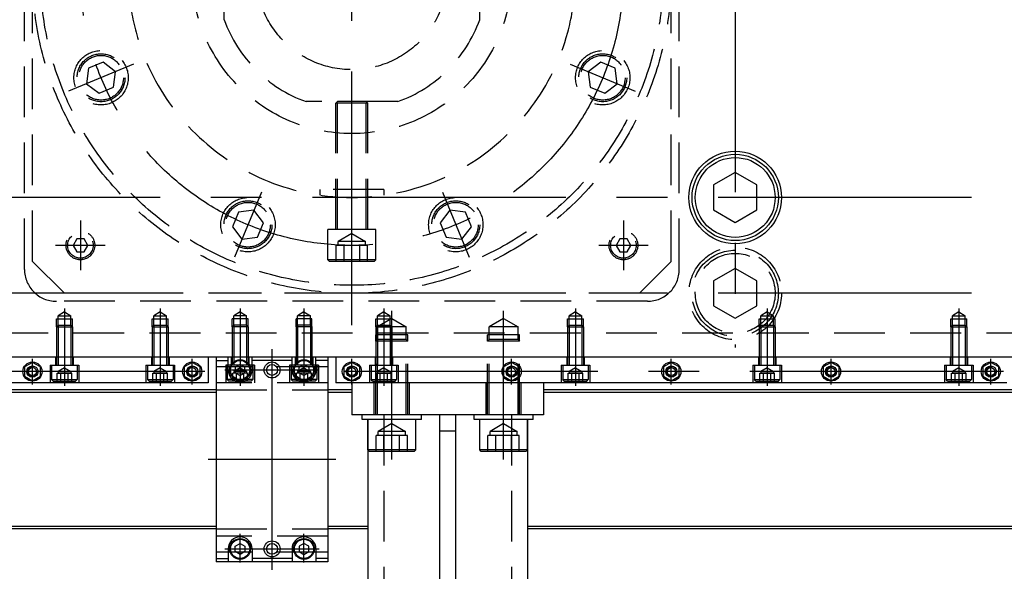
# Model space of a CAD drawing. Extents: x -87202 to -63422, y -44499 to -27673.
# Drawn here: x -81450 to -80833, y -35723 to -35377 of the extents above; entities that cross this region are included whole.
import ezdxf

# ---------------------------------------------------------------- set-up
doc = ezdxf.new("R2010")
doc.units = 0
doc.header["$LTSCALE"] = 5
doc.linetypes.add('CENTER', pattern=[50.8, 31.75, -6.35, 6.35, -6.35])
doc.linetypes.add('HIDDEN', pattern=[9.525, 6.35, -3.175])
for name, color, linetype in [('BRACKET_01', 3, 'CONTINUOUS'), ('BRACKET_02', 5, 'CONTINUOUS'), ('CENTER-BRACKET_01', 3, 'CENTER'), ('CENTER-BRACKET_02', 5, 'CENTER'), ('CENTER-SUPPORT', 30, 'CENTER'), ('CENTER-YOKE', 5, 'CENTER'), ('COIL', 4, 'CONTINUOUS'), ('DIM', 7, 'CONTINUOUS'), ('HIDDEN-BRACKET_01', 3, 'HIDDEN'), ('HIDDEN-BRACKET_02', 5, 'HIDDEN'), ('HIDDEN-SHIM', 2, 'HIDDEN'), ('HIDDEN-SUPPORT', 30, 'HIDDEN'), ('HIDDEN-YOKE', 4, 'HIDDEN'), ('YOKE', 1, 'CONTINUOUS')]:
    doc.layers.add(name, color=color, linetype=linetype)

msp = doc.modelspace()

# ---------------------------------------------------------------- linework, layer by layer
at = {"layer": 'BRACKET_01'}
for p, q in [((-81326.8, -35588.56), (-81326.8, -35716.56)), ((-81256.8, -35588.56), (-81326.8, -35588.56)), ((-81319.3, -35596.56), (-81319.3, -35588.56)), ((-81304.3, -35596.56), (-81304.3, -35588.56)), ((-81279.3, -35596.56), (-81279.3, -35588.56)), ((-81264.3, -35596.56), (-81264.3, -35588.56)), ((-81256.8, -35588.56), (-81256.8, -35716.56)), ((-81326.8, -35590.56), (-81319.3, -35590.56)), ((-81279.3, -35590.56), (-81304.3, -35590.56)), ((-81256.8, -35590.56), (-81264.3, -35590.56)), ((-81319.3, -35708.56), (-81319.3, -35716.56)), ((-81304.3, -35708.56), (-81304.3, -35716.56)), ((-81279.3, -35708.56), (-81279.3, -35716.56)), ((-81264.3, -35708.56), (-81264.3, -35716.56)), ((-81326.8, -35714.56), (-81319.3, -35714.56)), ((-81256.8, -35716.56), (-81326.8, -35716.56)), ((-81279.3, -35714.56), (-81304.3, -35714.56)), ((-81256.8, -35714.56), (-81264.3, -35714.56))]:
    msp.add_line(p, q, dxfattribs=at)
for points in [[(-81308.8, -35598.29), (-81308.8, -35594.83), (-81311.8, -35593.09), (-81314.8, -35594.83), (-81314.8, -35598.29), (-81311.8, -35600.02)], [(-81274.8, -35598.29), (-81274.8, -35594.83), (-81271.8, -35593.09), (-81268.8, -35594.83), (-81268.8, -35598.29), (-81271.8, -35600.02)], [(-81308.8, -35706.83), (-81308.8, -35710.29), (-81311.8, -35712.02), (-81314.8, -35710.29), (-81314.8, -35706.83), (-81311.8, -35705.09)], [(-81274.8, -35706.83), (-81274.8, -35710.29), (-81271.8, -35712.02), (-81268.8, -35710.29), (-81268.8, -35706.83), (-81271.8, -35705.09)]]:
    msp.add_lwpolyline(points, close=True, dxfattribs=at)
for centre, radius in [((-81311.8, -35596.56), 6.5), ((-81311.8, -35596.56), 6), ((-81291.8, -35596.56), 5), ((-81291.8, -35596.56), 3.39), ((-81271.8, -35596.56), 6.5), ((-81271.8, -35596.56), 6), ((-81311.8, -35708.56), 6.5), ((-81311.8, -35708.56), 6), ((-81291.8, -35708.56), 5), ((-81291.8, -35708.56), 3.39), ((-81271.8, -35708.56), 6.5), ((-81271.8, -35708.56), 6)]:
    msp.add_circle(centre, radius, dxfattribs=at)
for centre, start, end in [((-81311.8, -35596.56), 180, 0), ((-81271.8, -35596.56), 180, 0), ((-81311.8, -35708.56), 0, 180), ((-81271.8, -35708.56), 0, 180)]:
    msp.add_arc(centre, 7.5, start, end, dxfattribs=at)
at = {"layer": 'BRACKET_02'}
for p, q in [((-81121.8, -35604.56), (-81241.8, -35604.56)), ((-81241.8, -35604.56), (-81241.8, -35624.56)), ((-81121.8, -35604.56), (-81121.8, -35624.56)), ((-81121.8, -35624.56), (-81241.8, -35624.56)), ((-81198.3, -35624.56), (-81235.3, -35624.56)), ((-81235.3, -35627.56), (-81235.3, -35624.56)), ((-81198.3, -35627.56), (-81198.3, -35624.56)), ((-81186.8, -35874.56), (-81186.8, -35624.56)), ((-81176.8, -35874.56), (-81176.8, -35624.56)), ((-81165.3, -35627.56), (-81165.3, -35624.56)), ((-81128.3, -35624.56), (-81165.3, -35624.56)), ((-81128.3, -35627.56), (-81128.3, -35624.56)), ((-81198.3, -35627.56), (-81235.3, -35627.56)), ((-81231.8, -35627.56), (-81231.8, -36064.56)), ((-81231.8, -35646.56), (-81231.8, -35627.56)), ((-81201.8, -35646.56), (-81201.8, -35627.56)), ((-81128.3, -35627.56), (-81165.3, -35627.56)), ((-81161.8, -35646.56), (-81161.8, -35627.56)), ((-81131.8, -35627.56), (-81131.8, -36064.56)), ((-81131.8, -35646.56), (-81131.8, -35627.56)), ((-81186.8, -35634.56), (-81176.8, -35634.56)), ((-81201.8, -35646.56), (-81231.8, -35646.56)), ((-81230.8, -35647.56), (-81231.8, -35646.56)), ((-81202.8, -35647.56), (-81230.8, -35647.56)), ((-81202.8, -35647.56), (-81201.8, -35646.56)), ((-81160.8, -35647.56), (-81161.8, -35646.56)), ((-81131.8, -35646.56), (-81161.8, -35646.56)), ((-81132.8, -35647.56), (-81160.8, -35647.56)), ((-81132.8, -35647.56), (-81131.8, -35646.56))]:
    msp.add_line(p, q, dxfattribs=at)
at = {"layer": 'CENTER-BRACKET_01'}
for p, q in [((-81311.8, -35558.06), (-81311.8, -35606.56)), ((-81271.8, -35558.06), (-81271.8, -35606.56)), ((-81291.8, -35721.56), (-81291.8, -35583.56)), ((-81311.8, -35588.06), (-81311.8, -35606.06)), ((-81271.8, -35588.06), (-81271.8, -35606.06)), ((-81321.3, -35596.56), (-81262.3, -35596.56)), ((-81251.8, -35652.56), (-81331.8, -35652.56)), ((-81311.8, -35717.06), (-81311.8, -35699.06)), ((-81271.8, -35717.06), (-81271.8, -35699.06)), ((-81321.3, -35708.56), (-81262.3, -35708.56))]:
    msp.add_line(p, q, dxfattribs=at)
at = {"layer": 'CENTER-BRACKET_02'}
for p, q in [((-81216.8, -35652.56), (-81216.8, -35559.56)), ((-81146.8, -35652.56), (-81146.8, -35559.56))]:
    msp.add_line(p, q, dxfattribs=at)
at = {"layer": 'CENTER-SUPPORT'}
for p, q in [((-81241.8, -35568.56), (-81241.8, -35128.56)), ((-81378.54, -35405.2), (-81419.19, -35422.03)), ((-81105.07, -35405.2), (-81064.42, -35422.03)), ((-81298.44, -35485.29), (-81315.28, -35525.94)), ((-81185.17, -35485.29), (-81168.33, -35525.94)), ((-81411.8, -35503.07), (-81411.8, -35534.04)), ((-81071.8, -35503.07), (-81071.8, -35534.04)), ((-81396.32, -35518.56), (-81427.29, -35518.56)), ((-81056.32, -35518.56), (-81087.29, -35518.56))]:
    msp.add_line(p, q, dxfattribs=at)
msp.add_circle((-81241.8, -35348.56), 170, dxfattribs=at)
at = {"layer": 'CENTER-YOKE'}
for p, q in [((-81001.8, -34564.56), (-81001.8, -35582.56)), ((-78567.8, -35488.56), (-81515.8, -35488.56)), ((-78567.8, -35548.56), (-81515.8, -35548.56)), ((-81421.8, -35558.06), (-81421.8, -35606.56)), ((-81361.8, -35558.06), (-81361.8, -35606.56)), ((-81221.8, -35558.06), (-81221.8, -35606.56)), ((-81101.8, -35558.06), (-81101.8, -35606.56)), ((-80981.8, -35558.06), (-80981.8, -35606.56)), ((-80861.8, -35558.06), (-80861.8, -35606.56)), ((-81441.8, -35605.56), (-81441.8, -35589.56)), ((-81341.8, -35605.56), (-81341.8, -35589.56)), ((-81241.8, -35605.56), (-81241.8, -35589.56)), ((-81141.8, -35605.56), (-81141.8, -35589.56)), ((-81041.8, -35605.56), (-81041.8, -35589.56)), ((-80941.8, -35605.56), (-80941.8, -35589.56)), ((-80841.8, -35605.56), (-80841.8, -35589.56)), ((-81333.8, -35597.56), (-81549.8, -35597.56)), ((-80833.8, -35597.56), (-81249.8, -35597.56))]:
    msp.add_line(p, q, dxfattribs=at)
at = {"layer": 'COIL'}
for p, q in [((-81326.8, -35609.06), (-81558.8, -35609.06)), ((-81326.8, -35610.56), (-81558.8, -35610.56)), ((-81241.8, -35609.06), (-81256.8, -35609.06)), ((-81241.8, -35610.56), (-81256.8, -35610.56)), ((-80826.8, -35609.06), (-81121.8, -35609.06)), ((-80826.8, -35610.56), (-81121.8, -35610.56)), ((-81326.8, -35694.56), (-81558.8, -35694.56)), ((-81231.8, -35694.56), (-81256.8, -35694.56)), ((-80826.8, -35694.56), (-81131.8, -35694.56)), ((-81326.8, -35696.06), (-81558.8, -35696.06)), ((-81231.8, -35696.06), (-81256.8, -35696.06)), ((-80826.8, -35696.06), (-81131.8, -35696.06))]:
    msp.add_line(p, q, dxfattribs=at)
at = {"layer": 'DIM'}
for centre in [(-81441.8, -35597.56), (-81341.8, -35597.56), (-81241.8, -35597.56), (-81141.8, -35597.56), (-81041.8, -35597.56), (-80941.8, -35597.56), (-80841.8, -35597.56)]:
    msp.add_arc(centre, 3, 78.64743, 7.61489, dxfattribs=at)
at = {"layer": 'HIDDEN-BRACKET_01'}
for p, q in [((-81316.8, -35569.56), (-81316.8, -35564.56)), ((-81306.8, -35564.56), (-81316.8, -35564.56)), ((-81311.8, -35560.25), (-81315.8, -35562.56)), ((-81315.8, -35568.56), (-81315.8, -35562.56)), ((-81307.8, -35562.56), (-81315.8, -35562.56)), ((-81311.8, -35560.25), (-81307.8, -35562.56)), ((-81307.8, -35568.56), (-81307.8, -35562.56)), ((-81306.8, -35569.56), (-81306.8, -35564.56)), ((-81276.8, -35569.56), (-81276.8, -35564.56)), ((-81266.8, -35564.56), (-81276.8, -35564.56)), ((-81271.8, -35560.25), (-81275.8, -35562.56)), ((-81275.8, -35568.56), (-81275.8, -35562.56)), ((-81267.8, -35562.56), (-81275.8, -35562.56)), ((-81271.8, -35560.25), (-81267.8, -35562.56)), ((-81267.8, -35568.56), (-81267.8, -35562.56)), ((-81266.8, -35569.56), (-81266.8, -35564.56)), ((-81315.8, -35568.56), (-81316.8, -35569.56)), ((-81316.8, -35569.56), (-81316.8, -35593.56)), ((-81306.8, -35569.56), (-81316.8, -35569.56)), ((-81315.8, -35568.56), (-81315.8, -35593.56)), ((-81307.8, -35568.56), (-81315.8, -35568.56)), ((-81307.8, -35568.56), (-81306.8, -35569.56)), ((-81307.8, -35568.56), (-81307.8, -35593.56)), ((-81306.8, -35569.56), (-81306.8, -35593.56)), ((-81275.8, -35568.56), (-81276.8, -35569.56)), ((-81266.8, -35569.56), (-81276.8, -35569.56)), ((-81276.8, -35569.56), (-81276.8, -35593.56)), ((-81267.8, -35568.56), (-81275.8, -35568.56)), ((-81275.8, -35568.56), (-81275.8, -35593.56)), ((-81267.8, -35568.56), (-81266.8, -35569.56)), ((-81267.8, -35568.56), (-81267.8, -35593.56)), ((-81266.8, -35569.56), (-81266.8, -35593.56)), ((-81317.3, -35588.56), (-81317.3, -35593.56)), ((-81306.3, -35588.56), (-81306.3, -35593.56)), ((-81277.3, -35588.56), (-81277.3, -35593.56)), ((-81266.3, -35588.56), (-81266.3, -35593.56)), ((-81256.8, -35594.56), (-81326.8, -35594.56)), ((-81320.8, -35593.56), (-81320.8, -35604.56)), ((-81302.8, -35593.56), (-81320.8, -35593.56)), ((-81319.8, -35593.56), (-81319.8, -35602.56)), ((-81311.8, -35595.25), (-81315.8, -35597.56)), ((-81311.8, -35595.25), (-81307.8, -35597.56)), ((-81303.8, -35593.56), (-81303.8, -35602.56)), ((-81302.8, -35593.56), (-81302.8, -35604.56)), ((-81280.8, -35593.56), (-81280.8, -35604.56)), ((-81262.8, -35593.56), (-81280.8, -35593.56)), ((-81279.8, -35593.56), (-81279.8, -35602.56)), ((-81271.8, -35595.25), (-81275.8, -35597.56)), ((-81271.8, -35595.25), (-81267.8, -35597.56)), ((-81263.8, -35593.56), (-81263.8, -35602.56)), ((-81262.8, -35593.56), (-81262.8, -35604.56)), ((-81316.42, -35603.56), (-81316.42, -35598.56)), ((-81307.18, -35598.56), (-81316.42, -35598.56)), ((-81307.8, -35597.56), (-81315.8, -35597.56)), ((-81315.8, -35597.56), (-81315.8, -35598.56)), ((-81314.11, -35603.56), (-81314.11, -35598.56)), ((-81309.49, -35603.56), (-81309.49, -35598.56)), ((-81307.8, -35597.56), (-81307.8, -35598.56)), ((-81307.18, -35603.56), (-81307.18, -35598.56)), ((-81276.42, -35603.56), (-81276.42, -35598.56)), ((-81267.18, -35598.56), (-81276.42, -35598.56)), ((-81275.8, -35597.56), (-81275.8, -35598.56)), ((-81267.8, -35597.56), (-81275.8, -35597.56)), ((-81274.11, -35603.56), (-81274.11, -35598.56)), ((-81269.49, -35603.56), (-81269.49, -35598.56)), ((-81267.8, -35597.56), (-81267.8, -35598.56)), ((-81267.18, -35603.56), (-81267.18, -35598.56)), ((-81256.8, -35604.56), (-81326.8, -35604.56)), ((-81303.8, -35602.56), (-81319.8, -35602.56)), ((-81318.8, -35603.56), (-81319.8, -35602.56)), ((-81304.8, -35603.56), (-81318.8, -35603.56)), ((-81304.8, -35603.56), (-81303.8, -35602.56)), ((-81278.8, -35603.56), (-81279.8, -35602.56)), ((-81263.8, -35602.56), (-81279.8, -35602.56)), ((-81264.8, -35603.56), (-81278.8, -35603.56)), ((-81264.8, -35603.56), (-81263.8, -35602.56)), ((-81256.8, -35700.56), (-81326.8, -35700.56)), ((-81256.8, -35710.56), (-81326.8, -35710.56))]:
    msp.add_line(p, q, dxfattribs=at)
at = {"layer": 'HIDDEN-BRACKET_02'}
for p, q in [((-81216.8, -35564.36), (-81225.8, -35569.56)), ((-81216.8, -35564.36), (-81207.8, -35569.56)), ((-81146.8, -35564.36), (-81155.8, -35569.56)), ((-81146.8, -35564.36), (-81137.8, -35569.56)), ((-81207.8, -35569.56), (-81225.8, -35569.56)), ((-81225.8, -35577.56), (-81225.8, -35569.56)), ((-81207.8, -35577.56), (-81207.8, -35569.56)), ((-81137.8, -35569.56), (-81155.8, -35569.56)), ((-81155.8, -35577.56), (-81155.8, -35569.56)), ((-81137.8, -35577.56), (-81137.8, -35569.56)), ((-81206.8, -35574.56), (-81226.8, -35574.56)), ((-81226.8, -35578.56), (-81226.8, -35574.56)), ((-81225.8, -35577.56), (-81226.8, -35578.56)), ((-81225.8, -35624.56), (-81225.8, -35577.56)), ((-81207.8, -35577.56), (-81225.8, -35577.56)), ((-81207.8, -35624.56), (-81207.8, -35577.56)), ((-81207.8, -35577.56), (-81206.8, -35578.56)), ((-81206.8, -35578.56), (-81206.8, -35574.56)), ((-81136.8, -35574.56), (-81156.8, -35574.56)), ((-81156.8, -35578.56), (-81156.8, -35574.56)), ((-81155.8, -35577.56), (-81156.8, -35578.56)), ((-81155.8, -35624.56), (-81155.8, -35577.56)), ((-81137.8, -35577.56), (-81155.8, -35577.56)), ((-81137.8, -35624.56), (-81137.8, -35577.56)), ((-81137.8, -35577.56), (-81136.8, -35578.56)), ((-81136.8, -35578.56), (-81136.8, -35574.56)), ((-81226.8, -35624.56), (-81226.8, -35578.56)), ((-81206.8, -35578.56), (-81226.8, -35578.56)), ((-81206.8, -35624.56), (-81206.8, -35578.56)), ((-81156.8, -35624.56), (-81156.8, -35578.56)), ((-81136.8, -35578.56), (-81156.8, -35578.56)), ((-81136.8, -35624.56), (-81136.8, -35578.56)), ((-81227.8, -35624.56), (-81227.8, -35604.56)), ((-81205.8, -35624.56), (-81205.8, -35604.56)), ((-81157.8, -35624.56), (-81157.8, -35604.56)), ((-81135.8, -35624.56), (-81135.8, -35604.56)), ((-81221.8, -35624.56), (-81221.8, -36064.56)), ((-81141.8, -35624.56), (-81141.8, -36064.56)), ((-81216.8, -35630.15), (-81225.3, -35635.06)), ((-81216.8, -35630.15), (-81208.3, -35635.06)), ((-81146.8, -35630.15), (-81155.3, -35635.06)), ((-81146.8, -35630.15), (-81138.3, -35635.06)), ((-81226.62, -35647.56), (-81226.62, -35637.56)), ((-81206.99, -35637.56), (-81226.62, -35637.56)), ((-81208.3, -35635.06), (-81225.3, -35635.06)), ((-81225.3, -35637.56), (-81225.3, -35635.06)), ((-81221.71, -35647.56), (-81221.71, -35637.56)), ((-81211.9, -35647.56), (-81211.9, -35637.56)), ((-81208.3, -35637.56), (-81208.3, -35635.06)), ((-81206.99, -35647.56), (-81206.99, -35637.56)), ((-81156.62, -35647.56), (-81156.62, -35637.56)), ((-81136.99, -35637.56), (-81156.62, -35637.56)), ((-81138.3, -35635.06), (-81155.3, -35635.06)), ((-81155.3, -35637.56), (-81155.3, -35635.06)), ((-81151.71, -35647.56), (-81151.71, -35637.56)), ((-81141.9, -35647.56), (-81141.9, -35637.56)), ((-81138.3, -35637.56), (-81138.3, -35635.06)), ((-81136.99, -35647.56), (-81136.99, -35637.56))]:
    msp.add_line(p, q, dxfattribs=at)
at = {"layer": 'HIDDEN-SHIM'}
for p, q in [((-81326.8, -35609.06), (-81256.8, -35609.06)), ((-81326.8, -35696.06), (-81256.8, -35696.06))]:
    msp.add_line(p, q, dxfattribs=at)
at = {"layer": 'HIDDEN-SUPPORT'}
for p, q in [((-81446.8, -35533.56), (-81446.8, -35163.56)), ((-81036.8, -35533.56), (-81036.8, -35163.56)), ((-81441.8, -35528.56), (-81441.8, -35168.56)), ((-81041.8, -35528.56), (-81041.8, -35168.56)), ((-81321.8, -35377.28), (-81321.8, -35319.84)), ((-81161.8, -35377.28), (-81161.8, -35319.84)), ((-81213.08, -35428.56), (-81270.53, -35428.56)), ((-81250.8, -35428.56), (-81251.8, -35429.56)), ((-81251.8, -35508.56), (-81251.8, -35429.56)), ((-81231.8, -35429.56), (-81251.8, -35429.56)), ((-81250.8, -35508.56), (-81250.8, -35428.56)), ((-81232.8, -35428.56), (-81250.8, -35428.56)), ((-81232.8, -35508.56), (-81232.8, -35428.56)), ((-81232.8, -35428.56), (-81231.8, -35429.56)), ((-81231.8, -35508.56), (-81231.8, -35429.56)), ((-81261.8, -35483.56), (-81261.8, -35487.12)), ((-81221.8, -35483.56), (-81261.8, -35483.56)), ((-81221.8, -35483.56), (-81221.8, -35487.12)), ((-81256.8, -35527.56), (-81256.8, -35508.56)), ((-81226.8, -35508.56), (-81256.8, -35508.56)), ((-81226.8, -35527.56), (-81226.8, -35508.56)), ((-81241.8, -35511.15), (-81250.3, -35516.06)), ((-81241.8, -35511.15), (-81233.3, -35516.06)), ((-81231.99, -35518.56), (-81251.62, -35518.56)), ((-81251.62, -35528.56), (-81251.62, -35518.56)), ((-81250.3, -35518.56), (-81250.3, -35516.06)), ((-81233.3, -35516.06), (-81250.3, -35516.06)), ((-81246.71, -35528.56), (-81246.71, -35518.56)), ((-81236.9, -35528.56), (-81236.9, -35518.56)), ((-81233.3, -35518.56), (-81233.3, -35516.06)), ((-81231.99, -35528.56), (-81231.99, -35518.56)), ((-81226.8, -35527.56), (-81256.8, -35527.56)), ((-81255.8, -35528.56), (-81256.8, -35527.56)), ((-81227.8, -35528.56), (-81226.8, -35527.56)), ((-81421.8, -35548.56), (-81441.8, -35528.56)), ((-81227.8, -35528.56), (-81255.8, -35528.56)), ((-81041.8, -35528.56), (-81061.8, -35548.56)), ((-81061.8, -35548.56), (-81421.8, -35548.56)), ((-81056.8, -35553.56), (-81426.8, -35553.56))]:
    msp.add_line(p, q, dxfattribs=at)
for points in [[(-81406.65, -35407.64), (-81407.93, -35417.37), (-81400.14, -35423.35), (-81391.08, -35419.59), (-81389.8, -35409.86), (-81397.58, -35403.88)], [(-81083.46, -35423.35), (-81075.68, -35417.37), (-81076.96, -35407.64), (-81086.03, -35403.88), (-81093.81, -35409.86), (-81092.53, -35419.59)], [(-81316.59, -35506.9), (-81310.62, -35514.69), (-81300.88, -35513.41), (-81297.13, -35504.34), (-81303.1, -35496.55), (-81312.83, -35497.83)], [(-81182.72, -35513.41), (-81172.99, -35514.69), (-81167.02, -35506.9), (-81170.77, -35497.83), (-81180.5, -35496.55), (-81186.48, -35504.34)], [(-81407.18, -35518.56), (-81409.49, -35514.56), (-81414.11, -35514.56), (-81416.42, -35518.56), (-81414.11, -35522.56), (-81409.49, -35522.56)], [(-81067.18, -35518.56), (-81069.49, -35514.56), (-81074.11, -35514.56), (-81076.42, -35518.56), (-81074.11, -35522.56), (-81069.49, -35522.56)]]:
    msp.add_lwpolyline(points, close=True, dxfattribs=at)
for centre, radius in [((-81241.8, -35348.56), 200), ((-81241.8, -35348.56), 195), ((-81241.8, -35348.56), 100), ((-81241.8, -35348.56), 60), ((-81398.86, -35413.62), 17), ((-81398.86, -35413.62), 15), ((-81084.74, -35413.62), 17), ((-81084.74, -35413.62), 15), ((-81398.86, -35413.62), 14), ((-81084.74, -35413.62), 14), ((-81306.86, -35505.62), 17), ((-81306.86, -35505.62), 15), ((-81176.75, -35505.62), 17), ((-81176.75, -35505.62), 15), ((-81306.86, -35505.62), 14), ((-81176.75, -35505.62), 14), ((-81411.8, -35518.56), 9), ((-81071.8, -35518.56), 9), ((-81411.8, -35518.56), 8), ((-81071.8, -35518.56), 8)]:
    msp.add_circle(centre, radius, dxfattribs=at)
for centre, radius, start, end in [((-81241.8, -35348.56), 140, 184.09604, 355.90396), ((-81241.8, -35348.56), 85, 199.74992, 250.25008), ((-81241.8, -35348.56), 85, 289.74992, 340.25008), ((-81426.8, -35533.56), 20, 180, 270), ((-81056.8, -35533.56), 20, 270, 0)]:
    msp.add_arc(centre, radius, start, end, dxfattribs=at)
at = {"layer": 'HIDDEN-YOKE'}
for p, q in [((-81426.8, -35569.56), (-81426.8, -35564.56)), ((-81426.8, -35564.56), (-81416.8, -35564.56)), ((-81421.8, -35560.25), (-81425.8, -35562.56)), ((-81425.8, -35568.56), (-81425.8, -35562.56)), ((-81425.8, -35562.56), (-81417.8, -35562.56)), ((-81421.8, -35560.25), (-81417.8, -35562.56)), ((-81417.8, -35568.56), (-81417.8, -35562.56)), ((-81416.8, -35569.56), (-81416.8, -35564.56)), ((-81366.8, -35564.56), (-81356.8, -35564.56)), ((-81366.8, -35569.56), (-81366.8, -35564.56)), ((-81361.8, -35560.25), (-81365.8, -35562.56)), ((-81365.8, -35562.56), (-81357.8, -35562.56)), ((-81365.8, -35568.56), (-81365.8, -35562.56)), ((-81361.8, -35560.25), (-81357.8, -35562.56)), ((-81357.8, -35568.56), (-81357.8, -35562.56)), ((-81356.8, -35569.56), (-81356.8, -35564.56)), ((-81226.8, -35564.56), (-81216.8, -35564.56)), ((-81226.8, -35569.56), (-81226.8, -35564.56)), ((-81221.8, -35560.25), (-81225.8, -35562.56)), ((-81225.8, -35562.56), (-81217.8, -35562.56)), ((-81225.8, -35568.56), (-81225.8, -35562.56)), ((-81221.8, -35560.25), (-81217.8, -35562.56)), ((-81217.8, -35568.56), (-81217.8, -35562.56)), ((-81216.8, -35569.56), (-81216.8, -35564.56)), ((-81106.8, -35564.56), (-81096.8, -35564.56)), ((-81106.8, -35569.56), (-81106.8, -35564.56)), ((-81101.8, -35560.25), (-81105.8, -35562.56)), ((-81105.8, -35562.56), (-81097.8, -35562.56)), ((-81105.8, -35568.56), (-81105.8, -35562.56)), ((-81101.8, -35560.25), (-81097.8, -35562.56)), ((-81097.8, -35568.56), (-81097.8, -35562.56)), ((-81096.8, -35569.56), (-81096.8, -35564.56)), ((-80986.8, -35564.56), (-80976.8, -35564.56)), ((-80986.8, -35569.56), (-80986.8, -35564.56)), ((-80981.8, -35560.25), (-80985.8, -35562.56)), ((-80985.8, -35562.56), (-80977.8, -35562.56)), ((-80985.8, -35568.56), (-80985.8, -35562.56)), ((-80981.8, -35560.25), (-80977.8, -35562.56)), ((-80977.8, -35568.56), (-80977.8, -35562.56)), ((-80976.8, -35569.56), (-80976.8, -35564.56)), ((-80866.8, -35564.56), (-80856.8, -35564.56)), ((-80866.8, -35569.56), (-80866.8, -35564.56)), ((-80861.8, -35560.25), (-80865.8, -35562.56)), ((-80865.8, -35562.56), (-80857.8, -35562.56)), ((-80865.8, -35568.56), (-80865.8, -35562.56)), ((-80861.8, -35560.25), (-80857.8, -35562.56)), ((-80857.8, -35568.56), (-80857.8, -35562.56)), ((-80856.8, -35569.56), (-80856.8, -35564.56)), ((-81425.8, -35568.56), (-81426.8, -35569.56)), ((-81426.8, -35569.56), (-81426.8, -35593.56)), ((-81426.8, -35569.56), (-81416.8, -35569.56)), ((-81425.8, -35568.56), (-81425.8, -35593.56)), ((-81425.8, -35568.56), (-81417.8, -35568.56)), ((-81417.8, -35568.56), (-81417.8, -35593.56)), ((-81417.8, -35568.56), (-81416.8, -35569.56)), ((-81416.8, -35569.56), (-81416.8, -35593.56)), ((-81365.8, -35568.56), (-81366.8, -35569.56)), ((-81366.8, -35569.56), (-81356.8, -35569.56)), ((-81366.8, -35569.56), (-81366.8, -35593.56)), ((-81365.8, -35568.56), (-81357.8, -35568.56)), ((-81365.8, -35568.56), (-81365.8, -35593.56)), ((-81357.8, -35568.56), (-81356.8, -35569.56)), ((-81357.8, -35568.56), (-81357.8, -35593.56)), ((-81356.8, -35569.56), (-81356.8, -35593.56)), ((-81225.8, -35568.56), (-81226.8, -35569.56)), ((-81226.8, -35569.56), (-81216.8, -35569.56)), ((-81226.8, -35569.56), (-81226.8, -35593.56)), ((-81225.8, -35568.56), (-81217.8, -35568.56)), ((-81225.8, -35568.56), (-81225.8, -35593.56)), ((-81217.8, -35568.56), (-81216.8, -35569.56)), ((-81217.8, -35568.56), (-81217.8, -35593.56)), ((-81216.8, -35569.56), (-81216.8, -35593.56)), ((-81105.8, -35568.56), (-81106.8, -35569.56)), ((-81106.8, -35569.56), (-81096.8, -35569.56)), ((-81106.8, -35569.56), (-81106.8, -35593.56)), ((-81105.8, -35568.56), (-81097.8, -35568.56)), ((-81105.8, -35568.56), (-81105.8, -35593.56)), ((-81097.8, -35568.56), (-81096.8, -35569.56)), ((-81097.8, -35568.56), (-81097.8, -35593.56)), ((-81096.8, -35569.56), (-81096.8, -35593.56)), ((-80985.8, -35568.56), (-80986.8, -35569.56)), ((-80986.8, -35569.56), (-80976.8, -35569.56)), ((-80986.8, -35569.56), (-80986.8, -35593.56)), ((-80985.8, -35568.56), (-80977.8, -35568.56)), ((-80985.8, -35568.56), (-80985.8, -35593.56)), ((-80977.8, -35568.56), (-80976.8, -35569.56)), ((-80977.8, -35568.56), (-80977.8, -35593.56)), ((-80976.8, -35569.56), (-80976.8, -35593.56)), ((-80865.8, -35568.56), (-80866.8, -35569.56)), ((-80866.8, -35569.56), (-80856.8, -35569.56)), ((-80866.8, -35569.56), (-80866.8, -35593.56)), ((-80865.8, -35568.56), (-80857.8, -35568.56)), ((-80865.8, -35568.56), (-80865.8, -35593.56)), ((-80857.8, -35568.56), (-80856.8, -35569.56)), ((-80857.8, -35568.56), (-80857.8, -35593.56)), ((-80856.8, -35569.56), (-80856.8, -35593.56)), ((-78526.8, -35573.56), (-81556.8, -35573.56)), ((-81427.3, -35588.56), (-81427.3, -35593.56)), ((-81416.3, -35588.56), (-81416.3, -35593.56)), ((-81367.3, -35588.56), (-81367.3, -35593.56)), ((-81356.3, -35588.56), (-81356.3, -35593.56)), ((-81227.3, -35588.56), (-81227.3, -35593.56)), ((-81216.3, -35588.56), (-81216.3, -35593.56)), ((-81107.3, -35588.56), (-81107.3, -35593.56)), ((-81096.3, -35588.56), (-81096.3, -35593.56)), ((-80987.3, -35588.56), (-80987.3, -35593.56)), ((-80976.3, -35588.56), (-80976.3, -35593.56)), ((-80867.3, -35588.56), (-80867.3, -35593.56)), ((-80856.3, -35588.56), (-80856.3, -35593.56)), ((-81430.8, -35593.56), (-81412.8, -35593.56)), ((-81430.8, -35593.56), (-81430.8, -35604.56)), ((-81429.8, -35593.56), (-81429.8, -35602.56)), ((-81421.8, -35595.25), (-81425.8, -35597.56)), ((-81421.8, -35595.25), (-81417.8, -35597.56)), ((-81413.8, -35593.56), (-81413.8, -35602.56)), ((-81412.8, -35593.56), (-81412.8, -35604.56)), ((-81370.8, -35593.56), (-81370.8, -35604.56)), ((-81370.8, -35593.56), (-81352.8, -35593.56)), ((-81369.8, -35593.56), (-81369.8, -35602.56)), ((-81361.8, -35595.25), (-81365.8, -35597.56)), ((-81361.8, -35595.25), (-81357.8, -35597.56)), ((-81353.8, -35593.56), (-81353.8, -35602.56)), ((-81352.8, -35593.56), (-81352.8, -35604.56)), ((-81230.8, -35593.56), (-81230.8, -35604.56)), ((-81230.8, -35593.56), (-81212.8, -35593.56)), ((-81229.8, -35593.56), (-81229.8, -35602.56)), ((-81221.8, -35595.25), (-81225.8, -35597.56)), ((-81221.8, -35595.25), (-81217.8, -35597.56)), ((-81213.8, -35593.56), (-81213.8, -35602.56)), ((-81212.8, -35593.56), (-81212.8, -35604.56)), ((-81110.8, -35593.56), (-81110.8, -35604.56)), ((-81110.8, -35593.56), (-81092.8, -35593.56)), ((-81109.8, -35593.56), (-81109.8, -35602.56)), ((-81101.8, -35595.25), (-81105.8, -35597.56)), ((-81101.8, -35595.25), (-81097.8, -35597.56)), ((-81093.8, -35593.56), (-81093.8, -35602.56)), ((-81092.8, -35593.56), (-81092.8, -35604.56)), ((-80990.8, -35593.56), (-80990.8, -35604.56)), ((-80990.8, -35593.56), (-80972.8, -35593.56)), ((-80989.8, -35593.56), (-80989.8, -35602.56)), ((-80981.8, -35595.25), (-80985.8, -35597.56)), ((-80981.8, -35595.25), (-80977.8, -35597.56)), ((-80973.8, -35593.56), (-80973.8, -35602.56)), ((-80972.8, -35593.56), (-80972.8, -35604.56)), ((-80870.8, -35593.56), (-80852.8, -35593.56)), ((-80870.8, -35593.56), (-80870.8, -35604.56)), ((-80869.8, -35593.56), (-80869.8, -35602.56)), ((-80861.8, -35595.25), (-80865.8, -35597.56)), ((-80861.8, -35595.25), (-80857.8, -35597.56)), ((-80853.8, -35593.56), (-80853.8, -35602.56)), ((-80852.8, -35593.56), (-80852.8, -35604.56)), ((-81426.42, -35598.56), (-81417.18, -35598.56)), ((-81426.42, -35603.56), (-81426.42, -35598.56)), ((-81425.8, -35597.56), (-81425.8, -35598.56)), ((-81425.8, -35597.56), (-81417.8, -35597.56)), ((-81424.11, -35603.56), (-81424.11, -35598.56)), ((-81419.49, -35603.56), (-81419.49, -35598.56)), ((-81417.8, -35597.56), (-81417.8, -35598.56)), ((-81417.18, -35603.56), (-81417.18, -35598.56)), ((-81366.42, -35603.56), (-81366.42, -35598.56)), ((-81366.42, -35598.56), (-81357.18, -35598.56)), ((-81365.8, -35597.56), (-81357.8, -35597.56)), ((-81365.8, -35597.56), (-81365.8, -35598.56)), ((-81364.11, -35603.56), (-81364.11, -35598.56)), ((-81359.49, -35603.56), (-81359.49, -35598.56)), ((-81357.8, -35597.56), (-81357.8, -35598.56)), ((-81357.18, -35603.56), (-81357.18, -35598.56)), ((-81226.42, -35603.56), (-81226.42, -35598.56)), ((-81226.42, -35598.56), (-81217.18, -35598.56)), ((-81225.8, -35597.56), (-81217.8, -35597.56)), ((-81225.8, -35597.56), (-81225.8, -35598.56)), ((-81224.11, -35603.56), (-81224.11, -35598.56)), ((-81219.49, -35603.56), (-81219.49, -35598.56)), ((-81217.8, -35597.56), (-81217.8, -35598.56)), ((-81217.18, -35603.56), (-81217.18, -35598.56)), ((-81106.42, -35603.56), (-81106.42, -35598.56)), ((-81106.42, -35598.56), (-81097.18, -35598.56)), ((-81105.8, -35597.56), (-81097.8, -35597.56)), ((-81105.8, -35597.56), (-81105.8, -35598.56)), ((-81104.11, -35603.56), (-81104.11, -35598.56)), ((-81099.49, -35603.56), (-81099.49, -35598.56)), ((-81097.8, -35597.56), (-81097.8, -35598.56)), ((-81097.18, -35603.56), (-81097.18, -35598.56)), ((-80986.42, -35603.56), (-80986.42, -35598.56)), ((-80986.42, -35598.56), (-80977.18, -35598.56)), ((-80985.8, -35597.56), (-80977.8, -35597.56)), ((-80985.8, -35597.56), (-80985.8, -35598.56)), ((-80984.11, -35603.56), (-80984.11, -35598.56)), ((-80979.49, -35603.56), (-80979.49, -35598.56)), ((-80977.8, -35597.56), (-80977.8, -35598.56)), ((-80977.18, -35603.56), (-80977.18, -35598.56)), ((-80866.42, -35598.56), (-80857.18, -35598.56)), ((-80866.42, -35603.56), (-80866.42, -35598.56)), ((-80865.8, -35597.56), (-80857.8, -35597.56)), ((-80865.8, -35597.56), (-80865.8, -35598.56)), ((-80864.11, -35603.56), (-80864.11, -35598.56)), ((-80859.49, -35603.56), (-80859.49, -35598.56)), ((-80857.8, -35597.56), (-80857.8, -35598.56)), ((-80857.18, -35603.56), (-80857.18, -35598.56)), ((-81428.8, -35603.56), (-81429.8, -35602.56)), ((-81429.8, -35602.56), (-81413.8, -35602.56)), ((-81428.8, -35603.56), (-81414.8, -35603.56)), ((-81414.8, -35603.56), (-81413.8, -35602.56)), ((-81369.8, -35602.56), (-81353.8, -35602.56)), ((-81368.8, -35603.56), (-81369.8, -35602.56)), ((-81368.8, -35603.56), (-81354.8, -35603.56)), ((-81354.8, -35603.56), (-81353.8, -35602.56)), ((-81229.8, -35602.56), (-81213.8, -35602.56)), ((-81228.8, -35603.56), (-81229.8, -35602.56)), ((-81228.8, -35603.56), (-81214.8, -35603.56)), ((-81214.8, -35603.56), (-81213.8, -35602.56)), ((-81109.8, -35602.56), (-81093.8, -35602.56)), ((-81108.8, -35603.56), (-81109.8, -35602.56)), ((-81108.8, -35603.56), (-81094.8, -35603.56)), ((-81094.8, -35603.56), (-81093.8, -35602.56)), ((-80989.8, -35602.56), (-80973.8, -35602.56)), ((-80988.8, -35603.56), (-80989.8, -35602.56)), ((-80988.8, -35603.56), (-80974.8, -35603.56)), ((-80974.8, -35603.56), (-80973.8, -35602.56)), ((-80869.8, -35602.56), (-80853.8, -35602.56)), ((-80868.8, -35603.56), (-80869.8, -35602.56)), ((-80868.8, -35603.56), (-80854.8, -35603.56)), ((-80854.8, -35603.56), (-80853.8, -35602.56))]:
    msp.add_line(p, q, dxfattribs=at)
msp.add_lwpolyline([(-81015.3, -35540.76), (-81015.3, -35556.35), (-81001.8, -35564.15), (-80988.3, -35556.35), (-80988.3, -35540.76), (-81001.8, -35532.97)], close=True, dxfattribs=at)
for radius in [29, 27, 25]:
    msp.add_circle((-81001.8, -35548.56), radius, dxfattribs=at)
at = {"layer": 'YOKE'}
for p, q in [((-78496.8, -35588.56), (-81586.8, -35588.56)), ((-81331.8, -35588.56), (-81331.8, -35604.56)), ((-81251.8, -35588.56), (-81251.8, -35604.56)), ((-81331.8, -35604.56), (-81551.8, -35604.56)), ((-80831.8, -35604.56), (-81251.8, -35604.56))]:
    msp.add_line(p, q, dxfattribs=at)
for points in [[(-81015.3, -35480.76), (-81015.3, -35496.35), (-81001.8, -35504.15), (-80988.3, -35496.35), (-80988.3, -35480.76), (-81001.8, -35472.97)], [(-81446.8, -35594.67), (-81446.8, -35600.45), (-81441.8, -35603.33), (-81436.8, -35600.45), (-81436.8, -35594.67), (-81441.8, -35591.79)], [(-81346.8, -35594.67), (-81346.8, -35600.45), (-81341.8, -35603.33), (-81336.8, -35600.45), (-81336.8, -35594.67), (-81341.8, -35591.79)], [(-81246.8, -35594.67), (-81246.8, -35600.45), (-81241.8, -35603.33), (-81236.8, -35600.45), (-81236.8, -35594.67), (-81241.8, -35591.79)], [(-81146.8, -35594.67), (-81146.8, -35600.45), (-81141.8, -35603.33), (-81136.8, -35600.45), (-81136.8, -35594.67), (-81141.8, -35591.79)], [(-81046.8, -35594.67), (-81046.8, -35600.45), (-81041.8, -35603.33), (-81036.8, -35600.45), (-81036.8, -35594.67), (-81041.8, -35591.79)], [(-80946.8, -35594.67), (-80946.8, -35600.45), (-80941.8, -35603.33), (-80936.8, -35600.45), (-80936.8, -35594.67), (-80941.8, -35591.79)], [(-80846.8, -35594.67), (-80846.8, -35600.45), (-80841.8, -35603.33), (-80836.8, -35600.45), (-80836.8, -35594.67), (-80841.8, -35591.79)]]:
    msp.add_lwpolyline(points, close=True, dxfattribs=at)
for centre, radius in [((-81001.8, -35488.56), 29), ((-81001.8, -35488.56), 27), ((-81001.8, -35488.56), 25), ((-81441.8, -35597.56), 6), ((-81441.8, -35597.56), 3.5), ((-81441.8, -35597.56), 2.5), ((-81341.8, -35597.56), 6), ((-81341.8, -35597.56), 3.5), ((-81341.8, -35597.56), 2.5), ((-81241.8, -35597.56), 6), ((-81241.8, -35597.56), 3.5), ((-81241.8, -35597.56), 2.5), ((-81141.8, -35597.56), 6), ((-81141.8, -35597.56), 3.5), ((-81141.8, -35597.56), 2.5), ((-81041.8, -35597.56), 6), ((-81041.8, -35597.56), 3.5), ((-81041.8, -35597.56), 2.5), ((-80941.8, -35597.56), 6), ((-80941.8, -35597.56), 3.5), ((-80941.8, -35597.56), 2.5), ((-80841.8, -35597.56), 6), ((-80841.8, -35597.56), 3.5), ((-80841.8, -35597.56), 2.5)]:
    msp.add_circle(centre, radius, dxfattribs=at)

doc.saveas('drawing.dxf')
